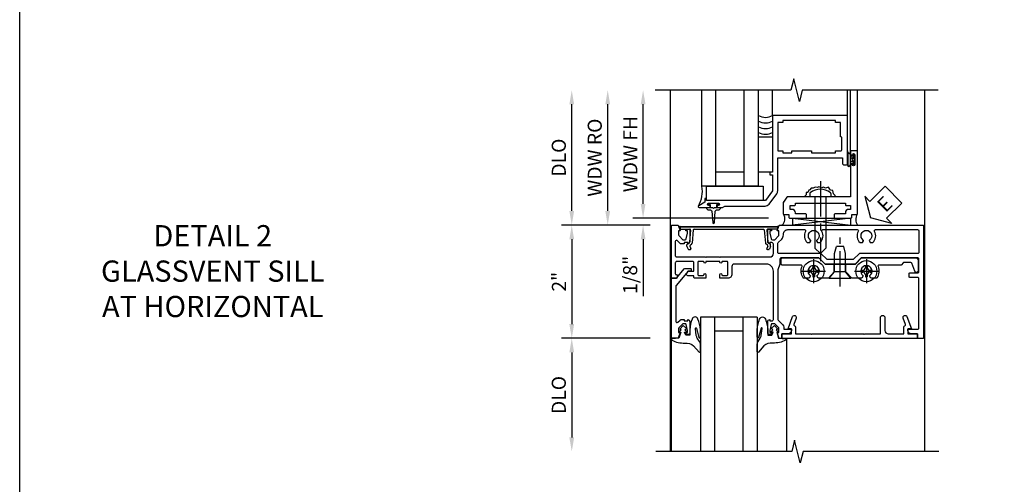
# Model space of a CAD drawing. Extents: x 0 to 100, y 0 to 65.
# Drawn here: x 0 to 17, y 44 to 52 of the extents above; entities that cross this region are included whole.
import ezdxf

# ---------------------------------------------------------------- set-up
doc = ezdxf.new("R2010")
doc.units = 0
doc.header["$LTSCALE"] = 0.5
doc.header["$MEASUREMENT"] = 0
doc.linetypes.add('CENTER', pattern=[2, 1.25, -0.25, 0.25, -0.25])
doc.layers.get('0').update_dxf_attribs({"color": 4, "linetype": 'CONTINUOUS'})
for name, color, linetype in [('CENTER', 1, 'CENTER'), ('DIME', 2, 'CONTINUOUS'), ('FORMAT', 7, 'CONTINUOUS'), ('TEXT', 3, 'CONTINUOUS')]:
    doc.layers.add(name, color=color, linetype=linetype)
doc.styles.get("Standard").update_dxf_attribs({"font": 'arial.ttf'})
doc.dimstyles.new('EXT_ON-OFF', dxfattribs={"dimscale": 2, "dimtxt": 0.125, "dimasz": 0.125, "dimexe": 0.09, "dimexo": 0.1875, "dimgap": 0.05, "dimtad": 3, "dimdec": 5, "dimzin": 3, "dimdsep": 46, "dimlunit": 5, "dimtxsty": 'STANDARD', "dimcen": 0, "dimse2": 1, "dimazin": 0, "dimtfac": 1, "dimtdec": 4, "dimtofl": 0, "dimtmove": 0, "dimatfit": 0, "dimfxl": 1, "dimfrac": 2, "dimtolj": 1, "dimtzin": 3, "dimarcsym": 0})
doc.dimstyles.new('EXT_ON-ON', dxfattribs={"dimscale": 2, "dimtxt": 0.125, "dimasz": 0.125, "dimexe": 0.09, "dimexo": 0.1875, "dimgap": 0.05, "dimtad": 3, "dimdec": 5, "dimzin": 3, "dimdsep": 46, "dimlunit": 5, "dimtxsty": 'STANDARD', "dimcen": 0, "dimazin": 0, "dimtfac": 1, "dimtdec": 4, "dimtofl": 0, "dimtmove": 0, "dimatfit": 0, "dimfxl": 1, "dimfrac": 2, "dimtolj": 1, "dimtzin": 3, "dimarcsym": 0})

# ---------------------------------------------------------------- blocks, each defined once
blk = doc.blocks.new('B128345')
for p, q in [((0, 0.192), (0.112, 0.095)), ((0, 0.192), (0, -0.192)), ((0.112, 0.095), (0.437, 0.095)), ((0.112, -0.095), (0.112, 0.095)), ((0.437, 0.095), (0.562, 0.065)), ((0.562, -0.065), (0.562, 0.065)), ((0, -0.192), (0.112, -0.095)), ((0.112, -0.095), (0.437, -0.095)), ((0.437, -0.095), (0.562, -0.065))]:
    blk.add_line(p, q)
at = {"layer": 'CENTER'}
blk.add_line((-0.144, 0), (0.718, 0), dxfattribs=at)
blk = doc.blocks.new('B028400H')
for p, q in [((-0.099, 0.015), (-0.099, -0.015)), ((-0.099, 0.015), (-0.065, 0.015)), ((-0.015, 0.099), (0.015, 0.099)), ((-0.015, 0.099), (-0.015, 0.065)), ((0.015, 0.099), (0.015, 0.065)), ((0.065, 0.015), (0.099, 0.015)), ((0.099, 0.015), (0.099, -0.015)), ((-0.099, -0.015), (-0.065, -0.015)), ((-0.015, -0.065), (-0.015, -0.099)), ((-0.015, -0.099), (0.015, -0.099)), ((0.015, -0.065), (0.015, -0.099)), ((0.065, -0.015), (0.099, -0.015))]:
    blk.add_line(p, q)
blk.add_circle((0, 0), 0.186)
for centre, start, end in [((-0.065, 0.065), 270, 0), ((0.065, 0.065), 180, 270), ((-0.065, -0.065), 0, 89.9999), ((0.065, -0.065), 90, 180)]:
    blk.add_arc(centre, 0.0498, start, end)
at = {"layer": 'CENTER'}
for p, q in [((0, 0.212), (0, -0.212)), ((-0.212, 0), (0.212, 0))]:
    blk.add_line(p, q, dxfattribs=at)
blk = doc.blocks.new('B451VG025')
blk.add_lwpolyline([(-0.061, 2.26), (-0.061, 2.081), (-0.104, 2.056, 3.265165), (-0.104, 1.944), (-0.061, 1.92), (-0.061, 1.83, -0.259769), (-0.071, 1.813, -0.236306), (-0.268, 1.795, 0.528518), (-0.295, 1.776), (-0.295, 1.444, -0.414214), (-0.315, 1.424), (-0.4, 1.424, -0.414214), (-0.42, 1.444), (-0.42, 2.094), (-0.31, 2.204), (-0.31, 2.738), (-0.42, 2.847), (-0.42, 3.805, -0.414214), (-0.38, 3.845), (-0.195, 3.845, -0.839119), (-0.185, 3.787), (-0.327, 3.735, 0.315311), (-0.34, 3.717), (-0.34, 3.59), (-0.295, 3.545), (-0.295, 3.156, 0.528518), (-0.268, 3.137, -0.236306), (-0.071, 3.119, -0.259769), (-0.061, 3.102), (-0.061, 3.012), (-0.104, 2.987, 3.265165), (-0.104, 2.876), (-0.061, 2.851), (-0.061, 2.672), (-0.177, 2.571), (-0.177, 2.361)], format="xyb", close=True)
blk = doc.blocks.new('B451VG225-S')
for p, q in [((-0.177, 2.566), (-0.31, 2.566)), ((-0.177, 2.365), (-0.31, 2.365))]:
    blk.add_line(p, q)
blk.add_blockref('B451VG025', (0, 0))
blk = doc.blocks.new('B451VG525-S')
blk.add_blockref('B451VG225-S', (0, 0))
for name, p, rotation in [('B028400H', (-0.187, 2.931), 90), ('B128345', (-0.061, 2.466), 180), ('B028400H', (-0.187, 2), 90)]:
    blk.add_blockref(name, p, dxfattribs=dict(rotation=rotation))
blk = doc.blocks.new('*D1864')
at = {"layer": 'DIME', "color": 0, "lineweight": -2}
for p, q in [((-0.889, 1), (-2.454, 1)), ((-2.274, 0.75), (-2.274, -0.749)), ((-0.889, -0.999), (-2.454, -0.999))]:
    blk.add_line(p, q, dxfattribs=at)
at = {"layer": 'DIME', "color": 0}
for points in [[(-2.316, 0.75), (-2.232, 0.75), (-2.274, 1)], [(-2.316, -0.749), (-2.232, -0.749), (-2.274, -0.999)]]:
    blk.add_solid(points, dxfattribs=at)
at = {"layer": 'DIME', "color": 0, "insert": (-2.5, 0), "char_height": 0.25, "attachment_point": 5, "rotation": 90}
blk.add_mtext('\\A1;2"', dxfattribs=at)
blk = doc.blocks.new('*D1865')
at = {"layer": 'DIME', "color": 0, "lineweight": -2}
for p, q in [((-0.889, -0.999), (-2.454, -0.999)), ((-2.274, -1.249), (-2.274, -2.75))]:
    blk.add_line(p, q, dxfattribs=at)
at = {"layer": 'DIME', "color": 0}
for points in [[(-2.316, -1.249), (-2.232, -1.249), (-2.274, -0.999)], [(-2.316, -2.75), (-2.232, -2.75), (-2.274, -3)]]:
    blk.add_solid(points, dxfattribs=at)
at = {"layer": 'DIME', "color": 0, "insert": (-2.503, -2), "char_height": 0.25, "attachment_point": 5, "rotation": 90}
blk.add_mtext('\\A1;DLO', dxfattribs=at)
blk = doc.blocks.new('B451VG004')
blk.add_lwpolyline([(-0.235, -0.27), (-0.235, -0.175, -0.414214), (-0.225, -0.165), (-0.198, -0.165, -0.414214), (-0.188, -0.175), (-0.188, -0.215), (0.068, -0.429, 0.176321), (0.081, -0.434), (0.702, -0.434, 0.668164), (0.716, -0.4), (0.676, -0.36, -0.198902), (0.669, -0.343), (0.669, -0.288), (0.691, -0.288), (0.691, -0.226), (0.669, -0.226, -0.414214), (0.707, -0.188), (0.909, -0.188, -0.414214), (0.929, -0.208), (0.929, -0.237, -0.414214), (0.909, -0.257), (0.897, -0.257), (0.897, -0.228), (0.859, -0.228), (0.757, -0.25, 0.354119), (0.741, -0.27), (0.741, -0.312), (0.808, -0.379, 0.198912), (0.825, -0.386), (0.897, -0.386), (0.897, -0.357), (0.999, -0.393), (0.999, -0.514), (-0.063, -0.514), (-0.063, -0.424), (-0.228, -0.286, -0.2217)], format="xyb", close=True)
blk = doc.blocks.new('B451VG026')
blk.add_lwpolyline([(0.92, 2.01), (0.92, 2.921), (0.93, 2.931), (0.92, 2.941), (0.92, 3.216), (0.634, 3.216, -1), (0.634, 3.296), (0.86, 3.296, 0.414214), (0.92, 3.356), (0.92, 3.632), (0.799, 3.632, -0.339896), (0.78, 3.647, 0.433684), (0.754, 3.66), (0.641, 3.619, -1), (0.617, 3.685), (0.834, 3.764), (0.834, 3.702), (0.92, 3.702), (0.92, 3.872), (1, 3.872), (1, 1.476), (0.92, 1.476), (0.92, 1.646), (0.834, 1.646), (0.834, 1.584), (0.617, 1.663, -1), (0.641, 1.729), (0.754, 1.688, 0.433684), (0.78, 1.701, -0.339896), (0.799, 1.716), (0.92, 1.716), (0.92, 1.99), (0.93, 2)], format="xyb", close=True)
blk = doc.blocks.new('*D1866')
at = {"layer": 'DIME', "color": 0, "lineweight": -2}
for p, q in [((-2.274, 1.25), (-2.274, 3.134)), ((-0.889, 1), (-2.454, 1))]:
    blk.add_line(p, q, dxfattribs=at)
at = {"layer": 'DIME', "color": 0}
for points in [[(-2.316, 3.134), (-2.232, 3.134), (-2.274, 3.384)], [(-2.316, 1.25), (-2.232, 1.25), (-2.274, 1)]]:
    blk.add_solid(points, dxfattribs=at)
at = {"layer": 'DIME', "color": 0, "insert": (-2.503, 2.192), "char_height": 0.25, "attachment_point": 5, "rotation": 90}
blk.add_mtext('\\A1;DLO', dxfattribs=at)
blk = doc.blocks.new('B469407')
for p, q in [((0.963, 0.356), (0.929, 0.345)), ((0.965, 0.352), (0.931, 0.34)), ((0.567, 0.189), (0.567, 0.17)), ((0.623, 0.225), (0.576, 0.203)), ((0.626, 0.174), (0.589, 0.157)), ((0.629, 0.226), (0.651, 0.226)), ((0.663, 0.221), (0.694, 0.184)), ((0.913, 0.16), (0.704, 0.179)), ((0.929, 0.345), (0.929, 0.175)), ((0.971, 0.347), (0.971, -1.375)), ((0.976, 0.347), (0.976, -1.375)), ((0.644, 0.17), (0.67, 0.139)), ((0.916, 0.113), (0.68, 0.134)), ((0.929, 0.098), (0.929, -1.126)), ((0.567, -1.217), (0.567, -1.198)), ((0.626, -1.202), (0.589, -1.185)), ((0.644, -1.198), (0.67, -1.167)), ((0.663, -1.249), (0.694, -1.212)), ((0.916, -1.141), (0.68, -1.162)), ((0.913, -1.188), (0.704, -1.207)), ((0.929, -1.373), (0.929, -1.203)), ((0.623, -1.253), (0.576, -1.231)), ((0.629, -1.254), (0.651, -1.254)), ((0.963, -1.384), (0.929, -1.373)), ((0.965, -1.38), (0.931, -1.368))]:
    blk.add_line(p, q)
for centre, radius, start, end in [((0.966, 0.347), 0.01, 0, 109), ((0.966, 0.347), 0.005, 0, 109), ((0.582, 0.189), 0.015, 115, 180), ((0.629, 0.211), 0.015, 90, 115), ((0.632, 0.161), 0.015, 40, 115), ((0.651, 0.211), 0.015, 40, 90), ((0.705, 0.194), 0.015, 220, 265), ((0.914, 0.175), 0.015, 265, 0), ((0.582, 0.17), 0.015, 180, 295), ((0.682, 0.149), 0.015, 220, 265), ((0.914, 0.098), 0.015, 360, 85), ((0.582, -1.198), 0.015, 65, 180), ((0.582, -1.217), 0.015, 180, 245), ((0.632, -1.189), 0.015, 245, 320), ((0.682, -1.177), 0.015, 95, 140), ((0.705, -1.222), 0.015, 95, 140), ((0.914, -1.203), 0.015, 360, 95), ((0.914, -1.126), 0.015, 275, 0), ((0.629, -1.239), 0.015, 245, 270), ((0.651, -1.239), 0.015, 270, 320), ((0.966, -1.375), 0.01, 251, 0), ((0.966, -1.375), 0.005, 251, 0)]:
    blk.add_arc(centre, radius, start, end)
blk = doc.blocks.new('B027074-M')
blk.add_lwpolyline([(0.062, 0.144), (0.035, 0.149), (0.069, 0.257), (0.13, 0.261), (0.205, 0.259), (0.195, 0.29, 0.12571), (-0.037, 0.341, -0.226084), (-0.19, 0.391), (-0.286, 0.502, 0.644976), (-0.312, 0.49), (-0.31, 0.361, 0.151869), (-0.294, 0.316), (-0.255, 0.257, -0.029345), (-0.238, 0.205), (-0.221, 0.083, -0.653812), (-0.241, 0.076), (-0.285, 0.241, 0.888636), (-0.31, 0.239), (-0.31, 0.105, 0.064205), (-0.268, -0.084, 0.689636), (-0.165, -0.084, 0.070356), (-0.124, 0.105), (-0.124, 0.201), (-0.051, 0.201), (-0.029, 0.147), (-0.068, 0.142), (-0.034, 0.106), (-0.065, 0.084), (-0.004, 0.03), (0.052, 0.096), (0.027, 0.106)], format="xyb", close=True)
blk = doc.blocks.new('S451GT1000')
for p, q in [((-1, -0.625), (-1, -3)), ((0, -0.625), (-1, -0.625)), ((-0.75, -0.625), (-0.75, -3)), ((-0.25, -0.625), (-0.25, -3)), ((0, -0.625), (0, -3)), ((-1.518, -1), (-1.518, -3)), ((-0.25, -0.875), (-0.75, -0.875)), ((0.517, -1), (0.517, -3))]:
    blk.add_line(p, q)
at = {"rotation": 180}
blk.add_blockref('B027074-M', (-1.312, -0.742), dxfattribs=at)
at = {"xscale": -1, "rotation": 180}
blk.add_blockref('B027074-M', (0.312, -0.742), dxfattribs=at)
blk = doc.blocks.new('ESEAL2')
at = {"layer": 'TEXT', "color": 7}
for p, q in [((0.196, 0.338), (0, 0)), ((0.196, 0.21), (0.196, 0.338)), ((0.575, 0.21), (0.196, 0.21)), ((0.575, 0.21), (0.575, -0.21)), ((0.196, -0.338), (0, 0)), ((0.575, -0.21), (0.196, -0.21)), ((0.196, -0.21), (0.196, -0.338))]:
    blk.add_line(p, q, dxfattribs=at)
at = {"layer": 'TEXT', "color": 3}
blk.add_text('E', height=0.25, dxfattribs=at).set_placement((0.247, -0.116))
blk = doc.blocks.new('B469013')
for points in [[(1.25, -1.25), (1.25, -0.25), (1.2, -0.25), (1.2, -0.2), (1.25, -0.2), (1.25, 0.08), (1.124, 0.25), (0.081, 0.25), (0.081, 0.219), (0.05, 0.219), (0.05, 0.284), (-0.056, 0.347, -0.767327), (-0.048, 0.375), (0.128, 0.375, -1), (0.128, 0.343), (0.122, 0.343, 1), (0.122, 0.299), (0.291, 0.299, 1), (0.291, 0.343), (0.285, 0.343, -1), (0.285, 0.375), (0.362, 0.375), (0.405, 0.35), (1.116, 0.35, -0.237409), (1.189, 0.314), (1.322, 0.134, -0.160975), (1.34, 0.08), (1.34, -0.5), (2.485, -0.5), (2.485, -0.405, -0.414214), (2.515, -0.375), (2.545, -0.375, -0.414214), (2.575, -0.405), (2.575, -1.25)], [(2.45, -1.125), (2.36, -1.125), (2.36, -1.16), (1.43, -1.16), (1.43, -1.125), (1.34, -1.125), (1.34, -0.625), (1.43, -0.625), (1.43, -0.59), (1.587, -0.59), (1.587, -0.625), (1.937, -0.625), (1.937, -0.59), (2.36, -0.59), (2.36, -0.625), (2.45, -0.625, -0.414214), (2.475, -0.65), (2.475, -0.85, -0.414214), (2.45, -0.875), (2.45, -0.875)]]:
    blk.add_lwpolyline(points, format="xyb", close=True)
blk = doc.blocks.new('B028598')
for p, q in [((-0.057, 0.186), (0, 0.186)), ((0, 0.186), (0, -0.186)), ((0, 0.095), (0.905, 0.095)), ((1, 0), (0.905, 0.095)), ((0, -0.095), (0.905, -0.095)), ((1, 0), (0.905, -0.095)), ((-0.057, -0.186), (0, -0.186))]:
    blk.add_line(p, q)
for centre, radius, start, end in [((0.162, 0), 0.295, 142.702, 217.298), ((-0.057, 0.166), 0.02, 89.9999, 142.7021), ((-0.057, -0.166), 0.02, 217.2977, 270)]:
    blk.add_arc(centre, radius, start, end)
at = {"layer": 'CENTER'}
blk.add_line((-0.279, 0), (1.135, 0), dxfattribs=at)
blk = doc.blocks.new('B027858')
blk.add_lwpolyline([(1, 0.241), (1, -0.009), (0, -0.009), (0, 0.241)], close=True)
blk = doc.blocks.new('*D1794')
at = {"layer": 'DIME', "color": 0, "lineweight": -2}
for p, q in [((0.712, 0.374), (0.712, 2.134)), ((2.928, 0.124), (0.532, 0.124))]:
    blk.add_line(p, q, dxfattribs=at)
at = {"layer": 'DIME', "color": 0}
for points in [[(0.67, 2.134), (0.754, 2.134), (0.712, 2.384)], [(0.67, 0.374), (0.754, 0.374), (0.712, 0.124)]]:
    blk.add_solid(points, dxfattribs=at)
at = {"layer": 'DIME', "color": 0, "insert": (0.487, 1.254), "char_height": 0.25, "attachment_point": 5, "rotation": 90}
blk.add_mtext('\\A1;WDW FH', dxfattribs=at)
blk = doc.blocks.new('*D1795')
at = {"layer": 'DIME', "color": 0, "lineweight": -2}
for p, q in [((0.087, 0.25), (0.087, 2.134)), ((0.837, 0), (-0.093, 0))]:
    blk.add_line(p, q, dxfattribs=at)
at = {"layer": 'DIME', "color": 0}
for points in [[(0.045, 2.134), (0.129, 2.134), (0.087, 2.384)], [(0.045, 0.25), (0.129, 0.25), (0.087, 0)]]:
    blk.add_solid(points, dxfattribs=at)
at = {"layer": 'DIME', "color": 0, "insert": (-0.142, 1.192), "char_height": 0.25, "attachment_point": 5, "rotation": 90}
blk.add_mtext('\\A1;WDW RO', dxfattribs=at)
blk = doc.blocks.new('*D1796')
at = {"layer": 'DIME', "color": 0, "lineweight": -2}
for p, q in [((0.712, 0.374), (0.712, 0.624)), ((2.928, 0.124), (0.532, 0.124)), ((0.837, 0), (0.532, 0)), ((0.712, -0.25), (0.712, -1.255))]:
    blk.add_line(p, q, dxfattribs=at)
at = {"layer": 'DIME', "color": 0}
for points in [[(0.67, 0.374), (0.754, 0.374), (0.712, 0.124)], [(0.67, -0.25), (0.754, -0.25), (0.712, 0)]]:
    blk.add_solid(points, dxfattribs=at)
at = {"layer": 'DIME', "color": 0, "insert": (0.483, -0.878), "char_height": 0.25, "attachment_point": 5, "rotation": 90}
blk.add_mtext('\\A1;1/8"', dxfattribs=at)
blk = doc.blocks.new('B469002')
blk.add_lwpolyline([(2.362, 0.187), (2.104, 0.187), (2.094, 0.197), (2.084, 0.187), (1.516, 0.187, -0.237409), (1.504, 0.193), (1.44, 0.279, -0.160975), (1.438, 0.288), (1.438, 0.485, -0.414214), (1.453, 0.5), (1.538, 0.5), (1.538, 0.548, -0.414214), (1.553, 0.563), (1.834, 0.563, -0.414214), (1.849, 0.548), (1.849, 0.503, -0.414214), (1.834, 0.488), (1.653, 0.488), (1.653, 0.469, -0.414214), (1.593, 0.409), (1.563, 0.409), (1.563, 0.339), (1.638, 0.339, -0.414214), (1.653, 0.324), (1.653, 0.297), (2.535, 0.297), (2.535, 0.324, -0.414214), (2.55, 0.339), (2.625, 0.339), (2.625, 0.409), (2.595, 0.409, -0.414214), (2.535, 0.469), (2.535, 0.488), (2.353, 0.488, -0.414214), (2.338, 0.503), (2.338, 0.548, -0.414214), (2.353, 0.563), (2.635, 0.563, -0.414214), (2.65, 0.548), (2.65, 0.5), (2.735, 0.5, -0.414214), (2.75, 0.485), (2.75, -0.61, -0.414214), (2.735, -0.625), (2.64, -0.625, -0.414214), (2.625, -0.61), (2.625, -0.547, -1), (2.657, -0.547), (2.657, -0.553, 1), (2.701, -0.553), (2.701, -0.384, 1), (2.657, -0.384), (2.657, -0.39, -1), (2.625, -0.39), (2.625, 0.187)], format="xyb", close=True)
blk = doc.blocks.new('B451VG011')
for points in [[(-0.313, 1.163), (-0.313, 0.595, 0.414214), (-0.272, 0.555), (-0.133, 0.555, -0.414214), (-0.063, 0.485), (-0.063, 0.344), (-0.128, 0.344, -1), (-0.128, 0.375), (-0.128, 0.375, 0.414214), (-0.113, 0.39), (-0.113, 0.47, 0.414214), (-0.128, 0.485), (-0.343, 0.485, 0.414214), (-0.358, 0.47), (-0.358, 0.39, 0.414214), (-0.343, 0.375), (-0.342, 0.375, -1), (-0.342, 0.344), (-0.358, 0.344), (-0.358, 0.094), (-0.342, 0.094, -1), (-0.342, 0.063), (-0.343, 0.063, 0.414214), (-0.358, 0.048), (-0.358, -0.032, 0.414214), (-0.343, -0.047), (-0.128, -0.047, 0.414214), (-0.113, -0.032), (-0.113, 0.048, 0.414214), (-0.128, 0.063), (-0.128, 0.063, -1), (-0.128, 0.094), (-0.063, 0.094), (-0.063, -0.097, -0.414214), (-0.083, -0.117), (-0.107, -0.117), (-0.107, -0.226, -0.577013), (-0.137, -0.244), (-0.187, -0.215), (-0.187, -0.117), (-0.338, -0.117, 0.414214), (-0.358, -0.137), (-0.358, -0.419, 0.414214), (-0.333, -0.444), (-0.144, -0.444, 0.414214), (-0.124, -0.424), (-0.124, -0.423, -0.578173), (-0.094, -0.406), (-0.062, -0.424), (-0.062, -0.514), (-1, -0.514), (-1, -0.393), (-0.897, -0.357), (-0.897, -0.386), (-0.826, -0.386, 0.198912), (-0.808, -0.379), (-0.741, -0.312), (-0.741, -0.27, 0.354119), (-0.757, -0.25), (-0.859, -0.228), (-0.897, -0.228), (-0.897, -0.257), (-0.909, -0.257, -0.414214), (-0.929, -0.237), (-0.929, -0.208, -0.414214), (-0.909, -0.188), (-0.708, -0.188, -0.414214), (-0.669, -0.226), (-0.691, -0.226), (-0.691, -0.288), (-0.669, -0.288), (-0.669, -0.343, -0.198902), (-0.677, -0.36), (-0.726, -0.41, 0.668164), (-0.712, -0.444), (-0.458, -0.444, 0.414214), (-0.438, -0.424), (-0.438, 0.084), (-0.428, 0.094), (-0.438, 0.104), (-0.438, 0.334), (-0.428, 0.344), (-0.438, 0.354), (-0.438, 1.228, 0.414214), (-0.497, 1.288), (-0.666, 1.288, 0.414214), (-0.691, 1.263), (-0.691, 1.226), (-0.669, 1.226, -0.414214), (-0.708, 1.188), (-0.909, 1.188, -0.414214), (-0.929, 1.208), (-0.929, 1.237, -0.414214), (-0.909, 1.257), (-0.897, 1.257), (-0.897, 1.228), (-0.859, 1.228), (-0.757, 1.25, 0.354119), (-0.741, 1.27), (-0.741, 1.312), (-0.808, 1.379, 0.198912), (-0.826, 1.386), (-0.897, 1.386), (-0.897, 1.357), (-1, 1.393), (-1, 3.938), (1, 3.938), (1, 3.835), (0.92, 3.835), (0.92, 3.727, -0.414214), (0.858, 3.665), (0.84, 3.665), (0.84, 3.838, 0.414214), (0.82, 3.858), (-0.056, 3.858, 0.414214), (-0.076, 3.838), (-0.076, 3.698, -0.414214), (-0.086, 3.688), (-0.146, 3.688, -0.414214), (-0.156, 3.698), (-0.156, 3.838, 0.414214), (-0.176, 3.858), (-0.4, 3.858, 0.414214), (-0.42, 3.838), (-0.42, 2.841), (-0.31, 2.731), (-0.31, 2.204), (-0.42, 2.094), (-0.42, 1.425, 0.414214), (-0.4, 1.405), (-0.31, 1.405), (-0.21, 1.368), (0.662, 1.368, 0.19902), (0.676, 1.374), (0.747, 1.445, -0.19902), (0.822, 1.476), (0.84, 1.476), (0.84, 1.609), (0.858, 1.609, -0.414214), (0.92, 1.547), (0.92, 1.439), (0.97, 1.439), (1, 1.439), (1, 1.393), (0.897, 1.357), (0.897, 1.386), (0.826, 1.386, 0.198912), (0.808, 1.379), (0.741, 1.312), (0.741, 1.27, 0.354119), (0.757, 1.25), (0.859, 1.228), (0.897, 1.228), (0.897, 1.257), (0.909, 1.257, -0.414214), (0.929, 1.237), (0.929, 1.208, -0.414214), (0.909, 1.188), (0.708, 1.188, -0.414214), (0.669, 1.226), (0.691, 1.226), (0.691, 1.263, 0.414214), (0.666, 1.288), (-0.187, 1.288, 0.414214)], [(-0.735, 1.946, -3.127286), (-0.735, 2.056, 0.386545), (-0.721, 2.053), (-0.692, 2.07), (-0.692, 2.114, 0.339754), (-0.89, 2.146, -0.568098), (-0.92, 2.164), (-0.92, 2.769, -0.568098), (-0.89, 2.787, 0.339754), (-0.692, 2.819), (-0.692, 2.863), (-0.721, 2.88, 0.386545), (-0.735, 2.877, -3.127286), (-0.735, 2.987, 0.386545), (-0.721, 2.984), (-0.692, 3.001), (-0.692, 3.045, 0.339754), (-0.89, 3.077, -0.568098), (-0.92, 3.095), (-0.92, 3.838, -0.414214), (-0.9, 3.858), (-0.52, 3.858, -0.414214), (-0.5, 3.838), (-0.5, 2.808), (-0.39, 2.698), (-0.39, 2.237), (-0.5, 2.127), (-0.5, 1.388, -0.414214), (-0.52, 1.368), (-0.674, 1.368, -0.198912), (-0.692, 1.375), (-0.752, 1.435, 0.198912), (-0.826, 1.466), (-0.84, 1.466, -0.414214), (-0.92, 1.546), (-0.92, 1.838, -0.568098), (-0.89, 1.856, 0.339754), (-0.692, 1.888), (-0.692, 1.932), (-0.721, 1.949, 0.386545)]]:
    blk.add_lwpolyline(points, format="xyb", close=True)
blk = doc.blocks.new('S469HS02')
for p, q in [((1.75, 0.686711), (1.75, 2.383711)), ((2, 0.686711), (2, 2.383711)), ((2.5, 0.686711), (2.5, 2.383711)), ((2.75, 0.686711), (2.75, 2.383711)), ((3.000004, 1.936711), (3.000004, 2.383711)), ((4.325004, 1.936711), (4.325004, 2.383711)), ((4.375004, 1.296747), (4.375004, 2.383711)), ((4.500004, 1.296747), (4.500004, 2.383711)), ((4.325, 1.312783), (4.325, 1.234783)), ((4.325, 1.249783), (4.325, 1.061783)), ((4.325, 1.062783), (4.325, 1.243818)), ((4.332, 1.249783), (4.332, 1.062783)), ((4.368, 1.249783), (4.368, 1.062783)), ((4.375, 1.249783), (4.375, 1.186283)), ((4.375, 1.186283), (4.416405, 1.186283)), ((4.375, 1.062783), (4.375, 1.126283)), ((4.416405, 1.126283), (4.375, 1.126283)), ((2.5, 0.936783), (2, 0.936783)), ((2.75, 0.686711), (1.75, 0.686711)), ((4.383295, 0.123747), (3.351833, 0)), ((3.351833, 0.123747), (4.383295, 0.123747)), ((3.351833, 0.123747), (3.351833, 0)), ((3.351833, 0.123747), (4.383295, 0)), ((4.383295, 0), (4.383295, 0.123747))]:
    blk.add_line(p, q)
for points in [[(2.75, 0.936783), (2.75, 1.561783), (3, 1.561783), (3, 0.936783)], [(4.416405, 1.250033), (4.416405, 1.186283), (4.416405, 1.171283), (4.401405, 1.156283), (4.416405, 1.141283), (4.416405, 1.126283), (4.416405, 1.062533), (4.444405, 1.062533), (4.444405, 1.250033)], [(1.9715, 0.307744), (1.9565, 0.292744), (1.9415, 0.307744), (1.90366, 0.307744), (1.90366, 0.357744), (1.86275, 0.357744), (1.86275, 0.385744), (2.05025, 0.385744), (2.05025, 0.357744), (2.00934, 0.357744), (2.00934, 0.307744)]]:
    blk.add_lwpolyline(points, close=True)
blk.add_lwpolyline([(4.125046, 0.499747), (4.073266, 0.555038), (4.061811, 0.61227), (4.021719, 0.617993), (3.987354, 0.669502), (3.935807, 0.652332), (3.901442, 0.669502), (3.867077, 0.658055), (3.81553, 0.675225), (3.79262, 0.663778), (3.752528, 0.669502), (3.718164, 0.652332), (3.683799, 0.652332), (3.660889, 0.623716), (3.637979, 0.617993), (3.620797, 0.57793), (3.592159, 0.57793), (3.592159, 0.532145), (3.563522, 0.503529)])
blk.add_lwpolyline([(1.90366, 0.307744), (1.8315, 0.307744, 0.414213562), (1.8715, 0.267744), (1.901084, 0.267744, -0.397241247), (1.926041, 0.244201), (1.941524, 0.044892, 0.94470647), (1.971476, 0.044892), (1.986959, 0.244201, -0.397241247), (2.011916, 0.267744), (2.0415, 0.267744, 0.414213562), (2.0815, 0.307744), (2.00934, 0.307744)], format="xyb")
for centre, radius, start, end in [((2.875, 2.15329), 0.25, 240, 300), ((2.875, 2.05329), 0.25, 240, 300), ((2.874992, 1.853434), 0.25, 240, 300), ((2.874996, 1.953362), 0.25, 240, 300), ((4.35, 1.249783), 0.025, 0, 180), ((4.35, 1.249783), 0.018, 0, 180), ((4.35, 1.062783), 0.025, 180, 0), ((4.35, 1.062783), 0.018, 180, 0), ((1.251619, 0.591351), 0.507423, 329.6872351, 10.8320645), ((3.082208, 0.109421), 0.136812, 306.8895991, 36.6773474), ((4.653051, 0.098515), 0.182942, 149.5815488, 213.0352441)]:
    blk.add_arc(centre, radius, start, end)
at = {"xscale": -1, "rotation": 180}
for name in ['B469013', 'B469002']:
    blk.add_blockref(name, (1.75032, 0.686783), dxfattribs=at)
at = {"rotation": 270}
blk.add_blockref('B028598', (3.843932, 0.499747), dxfattribs=at)
blk.add_blockref('B027858', (1.831004, 0.44588))
at = {"layer": 'TEXT', "xscale": -1, "rotation": 224.9999999999999}
blk.add_blockref('ESEAL2', (4.728059, 0.130795), dxfattribs=at)
at = {"layer": 'DIME', "color": 2}
for base, p1, text, picture, middle in [((0.086878, 2.383711), (1.211878, 0), 'WDW RO', '*D1795', (-0.14247, 1.191856)), ((0.711878, 2.383711), (3.30286, 0.123747), 'WDW FH', '*D1794', (0.486793, 1.253729))]:
    dim = blk.add_linear_dim(base=base, p1=p1, p2=(1.75, 2.383711), angle=90, text=text, dimstyle='EXT_ON-OFF', override={"dimpost": '"'}, dxfattribs=at)
    dim.commit()
    dim.dimension.update_dxf_attribs({"geometry": picture, "text_midpoint": middle})
dim = blk.add_linear_dim(base=(0.711878, 0), p1=(3.30286, 0.123747), p2=(1.211878, 0), angle=90, dimstyle='EXT_ON-ON', override={"dimpost": '"'}, dxfattribs=at)
dim.commit()
dim.dimension.update_dxf_attribs({"geometry": '*D1796', "text_midpoint": (0.482615, -0.877541)})
blk = doc.blocks.new('S451FZ15S469HS02KCADS')
for p, q in [((-0.538, 3.384428), (-0.538, -2.99951)), ((3.962, -3.00002), (3.962, 3.384428))]:
    blk.add_line(p, q)
for points in [[(4.199498, 3.384428), (1.799508, 3.384428), (1.749488, 3.184448), (1.649508, 3.584428), (1.599508, 3.384428), (-0.800502, 3.384428)], [(4.212, -3.00002), (1.81201, -3.00002), (1.76199, -3.2), (1.66201, -2.80002), (1.61201, -3.00002), (-0.788, -3.00002)]]:
    blk.add_lwpolyline(points)
for name, p in [('S469HS02', (-1.725558, 1)), ('S451GT1000', (1.000442, 0))]:
    blk.add_blockref(name, p)
for name, p, rotation in [('B451VG011', (0, 0), 270), ('B469407', (-0.014, 0), 90), ('B451VG525-S', (0, 0), 270), ('B451VG004', (0, 0), 270), ('B451VG026', (-0.036827, 0.00049), 270)]:
    blk.add_blockref(name, p, dxfattribs=dict(rotation=rotation))
at = {"layer": 'DIME'}
for base, p1, p2, override, picture, middle in [((-2.274, 3.384428), (-0.514, 1), (-0.538, 3.384428), {"dimpost": '"', "dimadec": 5}, '*D1866', (-2.503349, 2.192214)), ((-2.274, -3.00002), (-0.514, -0.999452), (-0.788, -3.00002), {"dimpost": '"'}, '*D1865', (-2.503349, -1.999736))]:
    dim = blk.add_linear_dim(base=base, p1=p1, p2=p2, angle=90, text='DLO', dimstyle='EXT_ON-OFF', override=override, dxfattribs=at)
    dim.commit()
    dim.dimension.update_dxf_attribs({"geometry": picture, "text_midpoint": middle})
dim = blk.add_linear_dim(base=(-2.274, -0.999452), p1=(-0.514, 1), p2=(-0.514, -0.999452), angle=90, dimstyle='EXT_ON-ON', override={"dimpost": '"'}, dxfattribs=at)
dim.commit()
dim.dimension.update_dxf_attribs({"geometry": '*D1864', "text_midpoint": (-2.499512, 0.000274)})

msp = doc.modelspace()

# ---------------------------------------------------------------- linework, layer by layer
at = {"layer": 'FORMAT'}
msp.add_lwpolyline([(100.183, 0), (0, 0), (0, 65.115)], dxfattribs=at)

# ---------------------------------------------------------------- block references
msp.add_blockref('S451FZ15S469HS02KCADS', (12.028, 47.556))

# ---------------------------------------------------------------- texts
at = {"layer": 'TEXT', "insert": (3.411, 48.556), "char_height": 0.375, "width": 5.68197, "attachment_point": 2}
msp.add_mtext('DETAIL 2 \\PGLASSVENT SILL \\PAT HORIZONTAL\\P ', dxfattribs=at)

doc.saveas('drawing.dxf')
